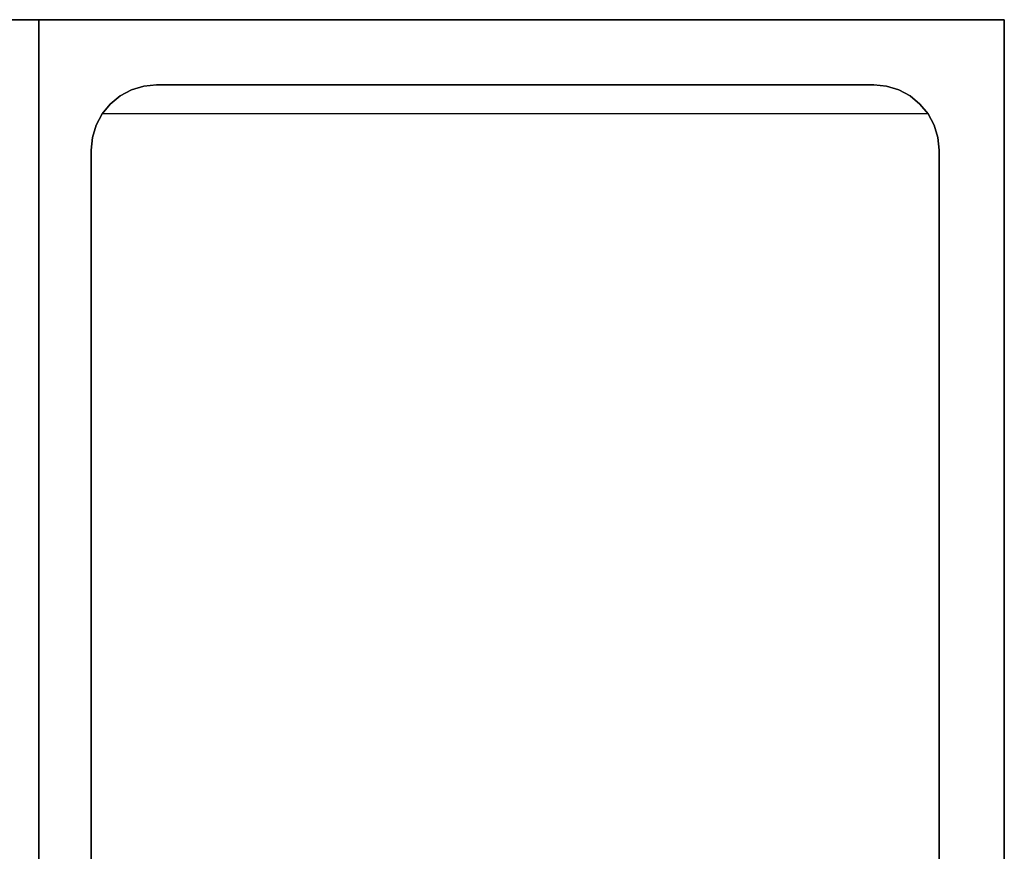
# Model space of a CAD drawing. Units: millimetres. Extents: x 0 to 592, y -510 to 0.
# Drawn here: x 290 to 592, y -255 to 0 of the extents above; entities that cross this region are included whole.
import ezdxf

# ---------------------------------------------------------------- set-up
doc = ezdxf.new("R2010")
doc.units = ezdxf.units.MM
doc.layers.add('200-EquipBlack-3d', color=250, linetype='Continuous')
doc.layers.add('200-EquipSteel-3d', color=9, linetype='Continuous')

msp = doc.modelspace()

# ---------------------------------------------------------------- linework, layer by layer
at = {"layer": '200-EquipBlack-3d'}
for points in [[(0, 0, 135), (0, 0, 140), (296, 0, 140), (296, 0, 135)], [(296, 0, 135), (296, 0, 140), (296, -510, 140), (296, -510, 135)], [(296, 0, 135), (296, 0, 140), (592, 0, 140), (592, 0, 135)], [(592, 0, 135), (592, 0, 140), (592, -510, 140), (592, -510, 135)], [(552, -20, 140), (552, -20, 135), (332, -20, 135), (332, -20, 140)], [(552, -20, 135), (552, -20, 55), (332, -20, 55), (332, -20, 135)], [(312, -40, 140), (312, -40, 135), (312, -470, 135), (312, -470, 140)], [(312, -40, 135), (312, -40, 55), (312, -380, 55), (312, -380, 135)], [(572, -470, 140), (572, -470, 135), (572, -40, 135), (572, -40, 140)], [(572, -380, 135), (572, -380, 55), (572, -40, 55), (572, -40, 135)]]:
    msp.add_3dface(points, dxfattribs=at)
for points, invisible_edges in [([(0, 0, 140), (40, -20, 140), (260, -20, 140), (296, 0, 140)], 5), ([(260, -20, 140), (296, 0, 140), (263.9, -20.38, 140)], 3), ([(263.9, -20.38, 140), (296, 0, 140), (267.65, -21.52, 140)], 3), ([(267.65, -21.52, 140), (296, 0, 140), (271.11, -23.37, 140)], 3), ([(271.11, -23.37, 140), (296, 0, 140), (274.14, -25.86, 140)], 3), ([(274.14, -25.86, 140), (296, 0, 140), (276.63, -28.89, 140)], 3), ([(276.63, -28.89, 140), (296, 0, 140), (278.48, -32.35, 140)], 3), ([(278.48, -32.35, 140), (296, 0, 140), (279.62, -36.1, 140)], 3), ([(279.62, -36.1, 140), (296, 0, 140), (280, -40, 140)], 3), ([(296, 0, 140), (280, -40, 140), (280, -470, 140), (296, -510, 140)], 5), ([(332, -20, 140), (296, 0, 140), (328.1, -20.38, 140)], 3), ([(328.1, -20.38, 140), (296, 0, 140), (324.35, -21.52, 140)], 3), ([(324.35, -21.52, 140), (296, 0, 140), (320.89, -23.37, 140)], 3), ([(320.89, -23.37, 140), (296, 0, 140), (317.86, -25.86, 140)], 3), ([(317.86, -25.86, 140), (296, 0, 140), (315.37, -28.89, 140)], 3), ([(315.37, -28.89, 140), (296, 0, 140), (313.52, -32.35, 140)], 3), ([(313.52, -32.35, 140), (296, 0, 140), (312.38, -36.1, 140)], 3), ([(312.38, -36.1, 140), (296, 0, 140), (312, -40, 140)], 3), ([(296, -510, 140), (312, -470, 140), (312, -40, 140), (296, 0, 140)], 5), ([(296, 0, 140), (332, -20, 140), (552, -20, 140), (592, 0, 140)], 5), ([(552, -20, 140), (592, 0, 140), (555.9, -20.38, 140)], 3), ([(555.9, -20.38, 140), (592, 0, 140), (559.65, -21.52, 140)], 3), ([(559.65, -21.52, 140), (592, 0, 140), (563.11, -23.37, 140)], 3), ([(563.11, -23.37, 140), (592, 0, 140), (566.14, -25.86, 140)], 3), ([(566.14, -25.86, 140), (592, 0, 140), (568.63, -28.89, 140)], 3), ([(568.63, -28.89, 140), (592, 0, 140), (570.48, -32.35, 140)], 3), ([(570.48, -32.35, 140), (592, 0, 140), (571.62, -36.1, 140)], 3), ([(571.62, -36.1, 140), (592, 0, 140), (572, -40, 140)], 3), ([(592, 0, 140), (572, -40, 140), (572, -470, 140), (592, -510, 140)], 5), ([(328.1, -20.38, 140), (328.1, -20.38, 135), (324.35, -21.52, 135), (324.35, -21.52, 140)], 5), ([(328.1, -20.38, 135), (555.9, -20.38, 135), (559.65, -21.52, 135), (324.35, -21.52, 135)], 5), ([(328.1, -20.38, 135), (328.1, -20.38, 55), (324.35, -21.52, 55), (324.35, -21.52, 135)], 5), ([(328.1, -20.38, 55), (555.9, -20.38, 55), (559.65, -21.52, 55), (324.35, -21.52, 55)], 5), ([(332, -20, 140), (332, -20, 135), (328.1, -20.38, 135), (328.1, -20.38, 140)], 4), ([(332, -20, 135), (552, -20, 135), (555.9, -20.38, 135), (328.1, -20.38, 135)], 4), ([(332, -20, 135), (332, -20, 55), (328.1, -20.38, 55), (328.1, -20.38, 135)], 4), ([(332, -20, 55), (552, -20, 55), (555.9, -20.38, 55), (328.1, -20.38, 55)], 4), ([(555.9, -20.38, 140), (555.9, -20.38, 135), (552, -20, 135), (552, -20, 140)], 1), ([(555.9, -20.38, 135), (555.9, -20.38, 55), (552, -20, 55), (552, -20, 135)], 1), ([(559.65, -21.52, 140), (559.65, -21.52, 135), (555.9, -20.38, 135), (555.9, -20.38, 140)], 5), ([(559.65, -21.52, 135), (559.65, -21.52, 55), (555.9, -20.38, 55), (555.9, -20.38, 135)], 5), ([(320.89, -23.37, 140), (320.89, -23.37, 135), (317.86, -25.86, 135), (317.86, -25.86, 140)], 1), ([(320.89, -23.37, 135), (563.11, -23.37, 135), (566.14, -25.86, 135), (317.86, -25.86, 135)], 5), ([(320.89, -23.37, 135), (320.89, -23.37, 55), (317.86, -25.86, 55), (317.86, -25.86, 135)], 1), ([(320.89, -23.37, 55), (563.11, -23.37, 55), (566.14, -25.86, 55), (317.86, -25.86, 55)], 5), ([(324.35, -21.52, 140), (324.35, -21.52, 135), (320.89, -23.37, 135), (320.89, -23.37, 140)], 5), ([(324.35, -21.52, 135), (559.65, -21.52, 135), (563.11, -23.37, 135), (320.89, -23.37, 135)], 5), ([(324.35, -21.52, 135), (324.35, -21.52, 55), (320.89, -23.37, 55), (320.89, -23.37, 135)], 5), ([(324.35, -21.52, 55), (559.65, -21.52, 55), (563.11, -23.37, 55), (320.89, -23.37, 55)], 5), ([(563.11, -23.37, 140), (563.11, -23.37, 135), (559.65, -21.52, 135), (559.65, -21.52, 140)], 5), ([(563.11, -23.37, 135), (563.11, -23.37, 55), (559.65, -21.52, 55), (559.65, -21.52, 135)], 5), ([(566.14, -25.86, 140), (566.14, -25.86, 135), (563.11, -23.37, 135), (563.11, -23.37, 140)], 4), ([(566.14, -25.86, 135), (566.14, -25.86, 55), (563.11, -23.37, 55), (563.11, -23.37, 135)], 4), ([(317.86, -25.86, 140), (317.86, -25.86, 135), (315.37, -28.89, 135), (315.37, -28.89, 140)], 4), ([(317.86, -25.86, 135), (566.14, -25.86, 135), (568.63, -28.89, 135), (315.37, -28.89, 135)], 1), ([(317.86, -25.86, 135), (317.86, -25.86, 55), (315.37, -28.89, 55), (315.37, -28.89, 135)], 4), ([(317.86, -25.86, 55), (566.14, -25.86, 55), (568.63, -28.89, 55), (315.37, -28.89, 55)], 5), ([(568.63, -28.89, 140), (568.63, -28.89, 135), (566.14, -25.86, 135), (566.14, -25.86, 140)], 1), ([(568.63, -28.89, 135), (568.63, -28.89, 55), (566.14, -25.86, 55), (566.14, -25.86, 135)], 1), ([(315.37, -28.89, 140), (315.37, -28.89, 135), (313.52, -32.35, 135), (313.52, -32.35, 140)], 5), ([(315.37, -28.89, 135), (315.37, -28.89, 55), (313.52, -32.35, 55), (313.52, -32.35, 135)], 5), ([(315.37, -28.89, 55), (568.63, -28.89, 55), (570.48, -32.35, 55), (313.52, -32.35, 55)], 5), ([(570.48, -32.35, 140), (570.48, -32.35, 135), (568.63, -28.89, 135), (568.63, -28.89, 140)], 5), ([(570.48, -32.35, 135), (570.48, -32.35, 55), (568.63, -28.89, 55), (568.63, -28.89, 135)], 5), ([(313.52, -32.35, 140), (313.52, -32.35, 135), (312.38, -36.1, 135), (312.38, -36.1, 140)], 5), ([(313.52, -32.35, 135), (313.52, -32.35, 55), (312.38, -36.1, 55), (312.38, -36.1, 135)], 5), ([(313.52, -32.35, 55), (570.48, -32.35, 55), (571.62, -36.1, 55), (312.38, -36.1, 55)], 5), ([(571.62, -36.1, 140), (571.62, -36.1, 135), (570.48, -32.35, 135), (570.48, -32.35, 140)], 5), ([(571.62, -36.1, 135), (571.62, -36.1, 55), (570.48, -32.35, 55), (570.48, -32.35, 135)], 5), ([(312.38, -36.1, 140), (312.38, -36.1, 135), (312, -40, 135), (312, -40, 140)], 1), ([(312.38, -36.1, 135), (312.38, -36.1, 55), (312, -40, 55), (312, -40, 135)], 1), ([(312.38, -36.1, 55), (571.62, -36.1, 55), (572, -40, 55), (312, -40, 55)], 5), ([(572, -40, 140), (572, -40, 135), (571.62, -36.1, 135), (571.62, -36.1, 140)], 4), ([(572, -40, 135), (572, -40, 55), (571.62, -36.1, 55), (571.62, -36.1, 135)], 4), ([(312, -40, 55), (572, -40, 55), (572, -380, 55), (312, -380, 55)], 5)]:
    msp.add_3dface(points, dxfattribs=dict(at, invisible_edges=invisible_edges))
at = {"layer": '200-EquipSteel-3d'}
for points in [[(0, -510, 20.03), (592, -510, 20.03), (592, 0, 20.03), (0, 0, 20.03)], [(0, 0, 20.03), (0, 0, 135), (592, 0, 135), (592, 0, 20.03)], [(592, 0, 135), (592, 0, 20.03), (592, -510, 20.03), (592, -510, 135)]]:
    msp.add_3dface(points, dxfattribs=at)

doc.saveas('drawing.dxf')
